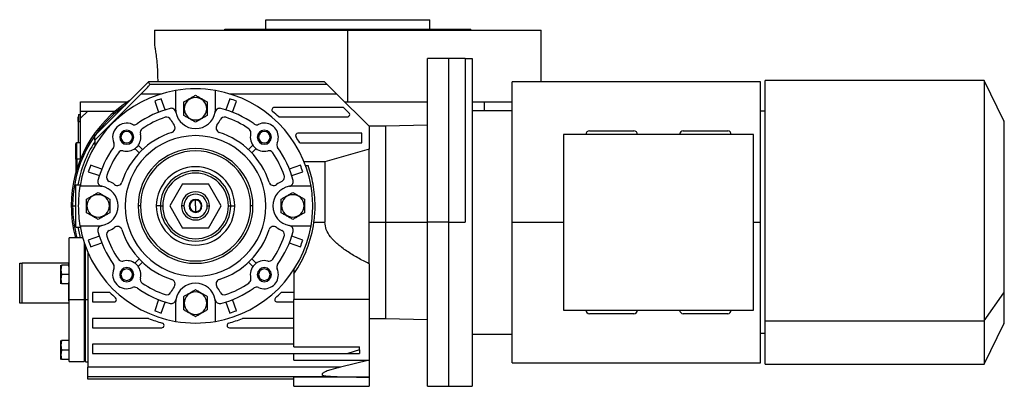
# Model space of a CAD drawing. Units: millimetres. Extents: x 222 to 2449, y 249 to 1641.
# Drawn here: x 1428 to 1848, y 867 to 1023 of the extents above; entities that cross this region are included whole.
import ezdxf

# ---------------------------------------------------------------- set-up
doc = ezdxf.new("R2010")
doc.units = ezdxf.units.MM

msp = doc.modelspace()

# ---------------------------------------------------------------- linework, layer by layer
at = {"color": 7, "linetype": 'Continuous', "lineweight": 25}
for p, q in [((1533.01, 1019.25), (1533.01, 1023.25)), ((1533.01, 1023.25), (1603.01, 1023.25)), ((1603.01, 1019.25), (1603.01, 1023.25)), ((1485.51, 1018.75), (1485.51, 1012.25)), ((1485.51, 1018.75), (1568.01, 1018.75)), ((1515.51, 1019.25), (1620.51, 1019.25)), ((1515.51, 1018.75), (1515.51, 1019.25)), ((1568.01, 988.25), (1568.01, 1018.75)), ((1568.01, 1018.75), (1650.51, 1018.75)), ((1620.51, 1018.75), (1620.51, 1019.25)), ((1650.51, 996.75), (1650.51, 1018.75)), ((1611.01, 1006.75), (1602.01, 1006.75)), ((1602.01, 936.75), (1602.01, 1006.75)), ((1618.01, 1006.75), (1611.01, 1006.75)), ((1611.01, 936.75), (1611.01, 1006.75)), ((1618.01, 1006.75), (1618.01, 936.75)), ((1618.01, 1006.75), (1621.01, 1006.75)), ((1621.01, 1006.75), (1621.01, 866.75)), ((1460.01, 973.75), (1483.01, 996.75)), ((1483.5, 995.56), (1483.01, 996.75)), ((1558.01, 996.75), (1483.01, 996.75)), ((1559.2, 995.56), (1483.5, 995.56)), ((1559.2, 995.56), (1558.01, 996.75)), ((1559.2, 995.56), (1563.19, 991.57)), ((1744.01, 996.75), (1638.01, 996.75)), ((1638.01, 936.75), (1638.01, 996.75)), ((1744.01, 936.75), (1744.01, 996.75)), ((1839.39, 997.25), (1745.99, 997.25)), ((1745.99, 894.72), (1745.99, 997.25)), ((1847.74, 980.14), (1839.39, 997.25)), ((1839.39, 997.25), (1839.39, 894.72)), ((1479.79, 991.57), (1460.01, 971.79)), ((1479.79, 991.57), (1488.39, 991.57)), ((1494.51, 993.02), (1494.51, 985.25)), ((1511.51, 985.25), (1511.51, 993.02)), ((1517.62, 991.57), (1563.19, 991.57)), ((1577.01, 977.75), (1563.19, 991.57)), ((1454.01, 984.25), (1454.01, 988.25)), ((1454.01, 988.25), (1474.22, 988.25)), ((1485.58, 988.47), (1487.25, 983.76)), ((1490.08, 984.76), (1488.41, 989.48)), ((1517.61, 989.48), (1515.94, 984.76)), ((1518.77, 983.76), (1520.44, 988.47)), ((1566.51, 988.25), (1602.01, 988.25)), ((1621.01, 988.25), (1626.27, 988.25)), ((1626.27, 984.42), (1626.27, 988.25)), ((1626.27, 988.25), (1638.01, 988.25)), ((1454.01, 981.25), (1454.01, 984.25)), ((1454.01, 984.25), (1457.01, 984.25)), ((1457.01, 984.25), (1454.01, 981.25)), ((1457.01, 984.25), (1468.82, 984.25)), ((1498.21, 985.25), (1498.01, 985.25)), ((1507.8, 985.25), (1508.01, 985.25)), ((1566.18, 985.75), (1536.59, 985.75)), ((1568.47, 983.46), (1566.18, 985.75)), ((1621.01, 984.42), (1638.01, 984.42)), ((1745.99, 984.25), (1744.01, 984.25)), ((1453.01, 979.75), (1453.01, 981.75)), ((1453.01, 981.75), (1453.06, 981.75)), ((1453.01, 979.75), (1453.01, 970.75)), ((1453.01, 979.75), (1453.06, 979.75)), ((1453.06, 982.75), (1453.06, 979.75)), ((1453.06, 982.75), (1454.01, 982.75)), ((1453.06, 970.75), (1453.06, 979.75)), ((1453.06, 979.75), (1454.01, 979.75)), ((1454.01, 963.95), (1454.01, 981.25)), ((1538.5, 981.75), (1567.76, 981.75)), ((1847.99, 907.37), (1847.99, 979.04)), ((1574.01, 974.75), (1546.7, 974.75)), ((1574.01, 970.75), (1574.01, 974.75)), ((1584.01, 977.75), (1577.01, 977.75)), ((1577.01, 977.75), (1577.01, 968.03)), ((1602.01, 978.25), (1584.01, 977.75)), ((1584.01, 977.75), (1584.01, 936.75)), ((1671.01, 975.75), (1690.01, 975.75)), ((1711.01, 975.75), (1730.01, 975.75)), ((1452.31, 970.75), (1452.01, 970.45)), ((1452.01, 963.75), (1452.01, 970.45)), ((1454.01, 970.75), (1452.31, 970.75)), ((1452.31, 963.75), (1452.31, 970.75)), ((1460.01, 971.79), (1460.01, 973.75)), ((1460.01, 971.79), (1460.01, 969.26)), ((1471.2, 973.09), (1470.66, 973.09)), ((1476.12, 973.09), (1476.66, 973.09)), ((1529.89, 973.09), (1529.35, 973.09)), ((1534.81, 973.09), (1535.35, 973.09)), ((1547.45, 970.75), (1574.01, 970.75)), ((1660.01, 974.25), (1660.01, 899.25)), ((1741.01, 974.25), (1660.01, 974.25)), ((1741.01, 899.25), (1741.01, 974.25)), ((1477.14, 968.2), (1478.98, 966.37)), ((1480.39, 967.78), (1478.55, 969.62)), ((1527.46, 969.62), (1525.62, 967.78)), ((1527.04, 966.37), (1528.87, 968.2)), ((1577.01, 968.03), (1558.19, 962.57)), ((1577.01, 936.75), (1577.01, 968.03)), ((1452.31, 963.75), (1452.01, 963.75)), ((1452.01, 963.75), (1452.01, 958.17)), ((1452.31, 963.75), (1452.31, 959.19)), ((1558.19, 962.57), (1549.33, 962.57)), ((1558.19, 962.57), (1558.19, 936.75)), ((1457.28, 958.35), (1462, 956.68)), ((1463, 959.51), (1458.28, 961.18)), ((1547.73, 961.18), (1543.01, 959.51)), ((1544.02, 956.68), (1548.73, 958.35)), ((1549.96, 960.94), (1551.02, 960.94)), ((1452.01, 934.75), (1452.01, 952.75)), ((1452.01, 952.75), (1453.82, 952.75)), ((1461.51, 952.25), (1453.73, 952.25)), ((1497.52, 953.25), (1492.04, 943.75)), ((1497.52, 953.25), (1508.49, 953.25)), ((1513.98, 943.75), (1508.49, 953.25)), ((1552.28, 952.25), (1544.51, 952.25)), ((1503.01, 943.75), (1503.01, 946.25)), ((1450.01, 943.75), (1450.59, 943.75)), ((1450.59, 943.75), (1452.01, 943.75)), ((1456.71, 943.75), (1456.51, 943.75)), ((1466.3, 943.75), (1466.51, 943.75)), ((1479.51, 943.75), (1478.51, 943.75)), ((1488.01, 943.75), (1486.27, 943.75)), ((1488.01, 943.75), (1489.01, 943.75)), ((1492.04, 943.75), (1497.52, 934.25)), ((1498.01, 943.75), (1497.01, 943.75)), ((1503.01, 943.75), (1503.01, 941.25)), ((1508.01, 943.75), (1509.01, 943.75)), ((1508.49, 934.25), (1513.98, 943.75)), ((1517.01, 943.75), (1518.01, 943.75)), ((1518.01, 943.75), (1519.74, 943.75)), ((1527.51, 943.75), (1526.51, 943.75)), ((1539.71, 943.75), (1539.51, 943.75)), ((1549.3, 943.75), (1549.51, 943.75)), ((1553.52, 936.75), (1558.19, 936.75)), ((1577.01, 936.75), (1584.01, 936.75)), ((1577.01, 919.09), (1577.01, 936.75)), ((1584.01, 936.75), (1602.01, 936.75)), ((1584.01, 936.75), (1584.01, 895.75)), ((1611.01, 936.75), (1602.01, 936.75)), ((1602.01, 866.75), (1602.01, 936.75)), ((1611.01, 936.75), (1618.01, 936.75)), ((1611.01, 866.75), (1611.01, 936.75)), ((1638.01, 876.75), (1638.01, 936.75)), ((1744.01, 876.75), (1744.01, 936.75)), ((1452.01, 934.75), (1453.82, 934.75)), ((1453.73, 935.25), (1461.51, 935.25)), ((1508.49, 934.25), (1497.52, 934.25)), ((1544.51, 935.25), (1552.28, 935.25)), ((1454.89, 930.15), (1449.11, 930.15)), ((1449.11, 903.75), (1449.11, 930.15)), ((1462, 930.82), (1457.28, 929.15)), ((1548.73, 929.15), (1544.02, 930.82)), ((1455.51, 928.14), (1455.51, 903.75)), ((1456.01, 903.75), (1456.01, 926.69)), ((1457.01, 924.15), (1457.01, 903.75)), ((1458.28, 926.32), (1463, 927.99)), ((1543.01, 927.99), (1547.73, 926.32)), ((1478.98, 921.13), (1477.14, 919.3)), ((1528.87, 919.3), (1527.04, 921.13)), ((1428.01, 902.25), (1428.01, 919.25)), ((1428.01, 919.25), (1429.01, 919.25)), ((1429.01, 902.25), (1429.01, 919.25)), ((1449.01, 919.25), (1429.01, 919.25)), ((1445.77, 918.5), (1445.61, 916.5)), ((1445.61, 916.5), (1445.61, 918.5)), ((1445.61, 912.5), (1445.61, 916.5)), ((1445.61, 916.5), (1445.77, 914.5)), ((1448.91, 918.5), (1445.77, 918.5)), ((1448.91, 918.5), (1448.91, 914.5)), ((1449.11, 917.94), (1448.91, 917.94)), ((1449.01, 919.25), (1449.11, 919.25)), ((1478.55, 917.88), (1480.39, 919.72)), ((1525.62, 919.72), (1527.46, 917.88)), ((1545.01, 916.62), (1545.01, 914.82)), ((1577.01, 919.09), (1577.01, 903.75)), ((1445.77, 914.5), (1445.61, 912.5)), ((1445.61, 912.5), (1445.77, 910.5)), ((1445.61, 910.5), (1445.61, 912.5)), ((1448.91, 914.5), (1445.77, 914.5)), ((1448.91, 914.5), (1448.91, 910.5)), ((1448.91, 914.5), (1449.11, 914.5)), ((1471.2, 914.41), (1470.66, 914.41)), ((1476.12, 914.41), (1476.66, 914.41)), ((1529.89, 914.41), (1529.35, 914.41)), ((1534.81, 914.41), (1535.35, 914.41)), ((1545.01, 914.82), (1545.01, 903.75)), ((1448.91, 910.5), (1445.77, 910.5)), ((1448.91, 911.06), (1449.11, 911.06)), ((1847.99, 894.46), (1847.99, 907.37)), ((1449.11, 903.25), (1449.01, 903.25)), ((1449.11, 903.75), (1455.51, 903.75)), ((1449.11, 877.35), (1449.11, 903.75)), ((1455.51, 903.75), (1455.51, 877.35)), ((1455.51, 903.75), (1456.01, 903.75)), ((1456.01, 877.25), (1456.01, 903.75)), ((1456.01, 903.75), (1457.01, 903.75)), ((1457.01, 903.75), (1457.01, 874.93)), ((1459.01, 906.75), (1459.01, 902.75)), ((1466.47, 906.75), (1459.01, 906.75)), ((1487.25, 903.74), (1485.58, 899.03)), ((1520.44, 899.03), (1518.77, 903.74)), ((1545.01, 906.75), (1539.54, 906.75)), ((1577.01, 903.75), (1545.01, 903.75)), ((1545.01, 883.55), (1545.01, 903.75)), ((1577.01, 903.75), (1577.01, 877.93)), ((1839.39, 894.72), (1847.74, 906.61)), ((1429.01, 902.25), (1428.01, 902.25)), ((1449.11, 902.25), (1429.01, 902.25)), ((1459.01, 902.75), (1468.24, 902.75)), ((1488.41, 898.02), (1490.08, 902.74)), ((1494.51, 902.25), (1494.51, 894.48)), ((1498.21, 902.25), (1498.01, 902.25)), ((1507.8, 902.25), (1508.01, 902.25)), ((1511.51, 894.48), (1511.51, 902.25)), ((1515.94, 902.74), (1517.61, 898.02)), ((1537.78, 902.75), (1545.01, 902.75)), ((1660.01, 899.25), (1741.01, 899.25)), ((1459.01, 895.75), (1459.01, 891.75)), ((1483.01, 895.75), (1459.01, 895.75)), ((1545.01, 895.75), (1523.01, 895.75)), ((1577.01, 895.75), (1584.01, 895.75)), ((1584.01, 895.75), (1602.01, 895.25)), ((1690.01, 897.75), (1671.01, 897.75)), ((1730.01, 897.75), (1711.01, 897.75)), ((1745.99, 894.72), (1839.39, 894.72)), ((1745.99, 876.25), (1745.99, 894.72)), ((1839.39, 894.72), (1839.39, 876.25)), ((1459.01, 891.75), (1488.58, 891.75)), ((1517.43, 891.75), (1545.01, 891.75)), ((1839.39, 876.25), (1847.74, 893.36)), ((1445.77, 886.25), (1445.61, 884.25)), ((1445.61, 884.25), (1445.61, 886.25)), ((1448.91, 886.25), (1445.77, 886.25)), ((1448.91, 886.25), (1448.91, 882.25)), ((1621.01, 889.08), (1638.01, 889.08)), ((1745.99, 889.25), (1744.01, 889.25)), ((1445.61, 880.25), (1445.61, 884.25)), ((1445.61, 884.25), (1445.77, 882.25)), ((1445.77, 882.25), (1445.61, 880.25)), ((1448.91, 882.25), (1445.77, 882.25)), ((1449.11, 885.69), (1448.91, 885.69)), ((1448.91, 882.25), (1448.91, 878.25)), ((1448.91, 882.25), (1449.11, 882.25)), ((1459.01, 884.75), (1459.01, 880.75)), ((1545.01, 884.75), (1459.01, 884.75)), ((1545.01, 883.55), (1573.01, 883.55)), ((1573.01, 882.29), (1567.93, 880.75)), ((1573.01, 882.29), (1573.01, 883.55)), ((1573.01, 882.29), (1573.01, 880.75)), ((1445.61, 880.25), (1445.77, 878.25)), ((1445.61, 878.25), (1445.61, 880.25)), ((1448.91, 878.25), (1445.77, 878.25)), ((1448.91, 878.81), (1449.11, 878.81)), ((1459.01, 880.75), (1567.93, 880.75)), ((1545.01, 877.93), (1545.01, 880.75)), ((1545.01, 877.93), (1577.01, 877.93)), ((1577.01, 877.93), (1564.82, 874.93)), ((1567.93, 880.75), (1573.01, 880.75)), ((1577.01, 877.93), (1577.01, 870.61)), ((1449.11, 877.35), (1455.51, 877.35)), ((1455.51, 877.75), (1456.01, 877.75)), ((1456.01, 877.25), (1457.01, 877.25)), ((1564.82, 874.93), (1457.01, 874.93)), ((1457.01, 870.94), (1457.01, 874.93)), ((1638.01, 876.75), (1744.01, 876.75)), ((1745.99, 876.25), (1839.39, 876.25)), ((1457.01, 870.94), (1560.55, 870.94)), ((1457.01, 869.75), (1457.01, 870.94)), ((1545.01, 869.75), (1457.01, 869.75)), ((1577.01, 870.61), (1545.01, 870.61)), ((1545.01, 866.75), (1545.01, 870.61)), ((1557.01, 872.14), (1557.01, 871.48)), ((1577.01, 870.61), (1577.01, 866.75)), ((1545.01, 866.75), (1577.01, 866.75)), ((1602.01, 866.75), (1611.01, 866.75)), ((1611.01, 866.75), (1618.01, 866.75)), ((1618.01, 866.75), (1621.01, 866.75))]:
    msp.add_line(p, q, dxfattribs=at)
at = {"color": 8, "linetype": 'Continuous', "lineweight": 25}
for p, q in [((1847.74, 980.14), (1847.74, 906.61)), ((1452.01, 963.75), (1451.91, 963.75)), ((1453.92, 963.75), (1452.31, 963.75)), ((1638.01, 936.75), (1660.01, 936.75)), ((1741.01, 936.75), (1744.01, 936.75)), ((1449.01, 917.94), (1449.01, 919.25)), ((1449.01, 903.25), (1449.01, 911.06)), ((1847.74, 906.61), (1847.74, 893.36))]:
    msp.add_line(p, q, dxfattribs=at)
at = {"color": 8, "linetype": 'Continuous', "lineweight": 25, "flags": 128}
msp.add_lwpolyline([(1452.81, 934.75), (1453.65, 930.9), (1453.85, 930.15)], dxfattribs=at)
at = {"color": 7, "linetype": 'Continuous', "lineweight": 25}
for centre, radius, start, end in [((1503.01, 943.75), 50, 99.7878, 170.2122), ((1503.01, 943.75), 50, 80.2122, 99.7878), ((1503.01, 943.75), 50, 9.7878, 80.2122), ((1503.01, 943.75), 53, 121.8908, 180), ((1503.01, 943.75), 48, 107.7092, 111.2908), ((1503.01, 985.25), 4.8, 0, 180), ((1503.01, 943.75), 48, 68.7092, 72.2908), ((1503.01, 943.75), 43, 104.6076, 125.4512), ((1492.67, 983.42), 2, 10.0111, 104.6076), ((1503.01, 985.25), 8.5, 180, 190.0111), ((1503.01, 985.25), 8.5, 190.0111, 349.9889), ((1503.01, 985.25), 4.8, 180, 360), ((1513.35, 983.42), 2, 75.3924, 169.9889), ((1503.01, 985.25), 8.5, 349.9889, 0), ((1503.01, 943.75), 43, 54.5488, 75.3924), ((1536.59, 984.75), 1, 90, 230.6769), ((1503.01, 943.75), 52, 46.9509, 50.6769), ((1567.76, 982.75), 1, 0, 45), ((1473.66, 973.09), 6, 66.0734, 203.9266), ((1476.91, 980.41), 2, 246.0734, 305.4512), ((1503.01, 943.75), 40, 108.8974, 124.6066), ((1490.7, 979.7), 2, 24.2662, 108.8974), ((1503.01, 985.25), 11.5, 204.2662, 217.3315), ((1503.01, 985.25), 11.5, 322.6685, 335.7338), ((1515.31, 979.7), 2, 71.1026, 155.7338), ((1503.01, 943.75), 40, 55.3934, 71.1026), ((1529.11, 980.41), 2, 234.5488, 293.9266), ((1532.35, 973.09), 6, 0, 113.9266), ((1567.76, 982.75), 1, 270, 0), ((1845.49, 979.04), 2.5, 0, 26), ((1473.66, 973.09), 3, 360, 180), ((1473.66, 973.09), 2.46, 0, 180), ((1503.01, 943.75), 33, 107.8603, 162.1397), ((1481.42, 975.03), 2, 124.6066, 193.9733), ((1473.66, 973.09), 6, 0, 13.9733), ((1492.27, 977.06), 2, 287.8603, 360), ((1492.27, 977.06), 2, 0, 37.3315), ((1513.74, 977.06), 2, 142.6685, 252.1397), ((1503.01, 943.75), 33, 17.8603, 72.1397), ((1524.59, 975.03), 2, 0, 55.3934), ((1532.35, 973.09), 6, 166.0267, 283.9733), ((1524.59, 975.03), 2, 346.0267, 360), ((1532.35, 973.09), 3, 360, 180), ((1532.35, 973.09), 2.46, 0, 180), ((1546.7, 973.75), 1, 90, 214.4744), ((1671.01, 974.25), 1.5, 90, 180), ((1690.01, 974.25), 1.5, 0, 90), ((1711.01, 974.25), 1.5, 90, 180), ((1730.01, 974.25), 1.5, 0, 90), ((1466.35, 969.85), 2, 0, 23.9266), ((1473.66, 973.09), 3, 180, 0), ((1473.66, 973.09), 2.46, 180, 0), ((1473.66, 973.09), 6, 256.0267, 0), ((1503.01, 943.75), 30, 0, 180), ((1532.35, 973.09), 3, 180, 0), ((1532.35, 973.09), 2.46, 180, 0), ((1539.66, 969.85), 2, 156.0734, 215.4512), ((1532.35, 973.09), 6, 336.0734, 0), ((1503.01, 943.75), 52, 31.2807, 34.4744), ((1503.01, 943.75), 43, 144.5488, 165.3924), ((1503.01, 943.75), 40, 145.3934, 161.1026), ((1466.35, 969.85), 2, 324.5488, 0), ((1471.73, 965.33), 2, 76.0267, 145.3934), ((1503.01, 943.75), 24.5, 0, 180), ((1503.01, 943.75), 23.5, 0, 180), ((1534.28, 965.33), 2, 34.6066, 103.9733), ((1503.01, 943.75), 40, 18.8974, 34.6066), ((1503.01, 943.75), 43, 14.6076, 35.4512), ((1453.81, 963.75), 1.9, 161.3283, 180), ((1453.81, 963.75), 1.9, 180, 198.6717), ((1503.01, 943.75), 48, 158.7092, 162.2908), ((1503.01, 943.75), 16.73, 0, 180), ((1503.01, 943.75), 15, 0, 180), ((1503.01, 943.75), 14, 360, 180), ((1503.01, 943.75), 48, 17.7092, 21.2908), ((1463.33, 954.09), 2, 165.3924, 259.9889), ((1467.05, 956.06), 2, 161.1026, 245.7338), ((1461.51, 943.75), 11.5, 52.6685, 65.7338), ((1469.69, 954.48), 2, 232.6685, 342.1397), ((1536.32, 954.48), 2, 197.8603, 307.3315), ((1544.51, 943.75), 11.5, 114.2662, 127.3315), ((1538.96, 956.06), 2, 294.2662, 360), ((1538.96, 956.06), 2, 0, 18.8974), ((1542.68, 954.09), 2, 280.0111, 14.6076), ((1461.51, 943.75), 8.5, 79.9889, 90), ((1461.51, 943.75), 8.5, 0, 79.9889), ((1503.01, 943.75), 6, 0, 180), ((1544.51, 943.75), 8.5, 100.0111, 259.9889), ((1544.51, 943.75), 8.5, 90, 100.0111), ((1503.01, 943.75), 50, 0, 9.7878), ((1461.51, 943.75), 4.8, 0, 180), ((1503.01, 943.75), 5, 0, 180), ((1503.01, 943.75), 2.75, 0, 180), ((1503.01, 943.75), 2.5, 90, 270), ((1503.01, 943.75), 2.5, 270, 90), ((1544.51, 943.75), 4.8, 0, 180), ((1503.01, 943.75), 53, 180, 194.8686), ((1461.51, 943.75), 4.8, 180, 360), ((1461.51, 943.75), 8.5, 280.0111, 0), ((1503.01, 943.75), 30, 180, 360), ((1503.01, 943.75), 24.5, 180, 0), ((1503.01, 943.75), 23.5, 180, 0), ((1503.01, 943.75), 16.73, 180, 0), ((1503.01, 943.75), 15, 180, 0), ((1503.01, 943.75), 14, 180, 0), ((1503.01, 943.75), 6, 180, 0), ((1503.01, 943.75), 5, 180, 360), ((1503.01, 943.75), 2.75, 180, 0), ((1544.51, 943.75), 4.8, 180, 360), ((1503.01, 943.75), 50, 350.2122, 0), ((1503.01, 943.75), 51, 325.4397, 352.111), ((1503.01, 943.75), 50, 189.7878, 260.2122), ((1463.33, 933.41), 2, 100.0111, 194.6076), ((1503.01, 943.75), 43, 194.6076, 215.4512), ((1461.51, 943.75), 8.5, 270, 280.0111), ((1467.05, 931.44), 2, 114.2662, 198.8974), ((1461.51, 943.75), 11.5, 294.2662, 307.3315), ((1469.69, 933.02), 2, 17.8603, 127.3315), ((1503.01, 943.75), 33, 197.8603, 252.1397), ((1503.01, 943.75), 50, 279.7878, 350.2122), ((1503.01, 943.75), 33, 287.8603, 342.1397), ((1536.32, 933.02), 2, 52.6685, 162.1397), ((1544.51, 943.75), 11.5, 232.6685, 245.7338), ((1503.01, 943.75), 43, 324.5488, 345.3924), ((1538.96, 931.44), 2, 0, 65.7338), ((1542.68, 933.41), 2, 345.3924, 79.9889), ((1544.51, 943.75), 8.5, 259.9889, 270), ((1503.01, 943.75), 48, 197.7092, 201.2908), ((1503.01, 943.75), 40, 198.8974, 214.6066), ((1503.01, 943.75), 40, 325.3934, 341.1026), ((1538.96, 931.44), 2, 341.1026, 0), ((1503.01, 943.75), 48, 338.7092, 342.2908), ((1471.73, 922.17), 2, 214.6066, 283.9733), ((1473.66, 914.41), 6, 0, 103.9733), ((1532.35, 914.41), 6, 76.0267, 193.9733), ((1534.28, 922.17), 2, 256.0266, 325.3934), ((1473.66, 914.41), 6, 156.0734, 293.9266), ((1466.35, 917.65), 2, 0, 35.4512), ((1466.35, 917.65), 2, 336.0734, 360), ((1473.66, 914.41), 3, 360, 180), ((1473.66, 914.41), 2.46, 0, 180), ((1532.35, 914.41), 3, 360, 180), ((1532.35, 914.41), 2.46, 0, 180), ((1539.66, 917.65), 2, 144.5488, 203.9266), ((1532.35, 914.41), 6, 0, 23.9266), ((1473.66, 914.41), 3, 180, 0), ((1473.66, 914.41), 2.46, 180, 0), ((1481.42, 912.47), 2, 166.0266, 235.3934), ((1473.66, 914.41), 6, 346.0267, 0), ((1492.27, 910.44), 2, 0, 72.1397), ((1513.74, 910.44), 2, 107.8603, 217.3315), ((1524.59, 912.47), 2, 304.6066, 0), ((1524.59, 912.47), 2, 0, 13.9733), ((1532.35, 914.41), 3, 180, 0), ((1532.35, 914.41), 2.46, 180, 0), ((1532.35, 914.41), 6, 246.0734, 0), ((1476.91, 907.09), 2, 54.5488, 113.9266), ((1503.01, 943.75), 43, 234.5488, 255.3924), ((1503.01, 943.75), 40, 235.3934, 251.1026), ((1503.01, 902.25), 11.5, 142.6685, 155.7338), ((1492.27, 910.44), 2, 322.6685, 360), ((1503.01, 902.25), 8.5, 10.0111, 169.9889), ((1503.01, 902.25), 11.5, 24.2662, 37.3315), ((1503.01, 943.75), 43, 284.6076, 305.4512), ((1503.01, 943.75), 40, 288.8974, 304.6066), ((1529.11, 907.09), 2, 66.0734, 125.4512), ((1503.01, 943.75), 52, 225.3602, 229.0006), ((1468.24, 903.75), 1, 270, 0), ((1468.24, 903.75), 1, 0, 49.0006), ((1490.7, 907.8), 2, 251.1026, 335.7338), ((1492.67, 904.08), 2, 255.3924, 349.9889), ((1503.01, 902.25), 8.5, 169.9889, 180), ((1503.01, 902.25), 4.8, 0, 180), ((1513.35, 904.08), 2, 190.0111, 284.6076), ((1503.01, 902.25), 8.5, 0, 10.0111), ((1515.31, 907.8), 2, 204.2662, 288.8974), ((1537.78, 903.75), 1, 130.9994, 270), ((1503.01, 943.75), 52, 310.9994, 314.6398), ((1503.01, 943.75), 48, 248.7092, 252.2908), ((1503.01, 902.25), 4.8, 180, 360), ((1503.01, 943.75), 48, 287.7092, 291.2908), ((1671.01, 899.25), 1.5, 180, 270), ((1690.01, 899.25), 1.5, 270, 0), ((1711.01, 899.25), 1.5, 180, 270), ((1730.01, 899.25), 1.5, 270, 0), ((1503.01, 943.75), 52, 247.3801, 254.2097), ((1503.01, 943.75), 52, 285.7903, 292.6199), ((1488.58, 892.75), 1, 270, 0), ((1488.58, 892.75), 1, 0, 74.2097), ((1503.01, 943.75), 50, 260.2122, 279.7878), ((1517.43, 892.75), 1, 105.7903, 270), ((1845.49, 894.46), 2.5, 334, 0)]:
    msp.add_arc(centre, radius, start, end, dxfattribs=at)
at = {"color": 8, "linetype": 'Continuous', "lineweight": 25}
for centre, radius, start, end in [((1503.01, 943.75), 52.41, 125.0055, 180), ((1503.01, 943.75), 51, 147.4729, 169.8358), ((1503.01, 943.75), 52.41, 180, 195.0387), ((1846.68, 907.38), 1.31, 323.7954, 359.4364)]:
    msp.add_arc(centre, radius, start, end, dxfattribs=at)
at = {"color": 7, "linetype": 'Continuous', "lineweight": 25}
msp.add_ellipse((1479.49, 991.57), major_axis=(4.01, 4), ratio=0.037007, start_param=4.749481, end_param=6.267917, dxfattribs=at)
for points, knots in [([(1485.51, 1012.25), (1485.51, 1012.25), (1485.47, 1012.44), (1485.59, 1011.78), (1485.86, 1010.2), (1486.26, 1007.48), (1486.62, 1004.02), (1486.87, 1000.32), (1486.86, 997.84), (1486.86, 996.75)], [0, 0, 0, 0, 0.0003442, 0.1718244, 0.3446213, 0.5186364, 0.6923886, 0.8646702, 1, 1, 1, 1]), ([(1498.01, 988.14), (1498.41, 988.37), (1499.23, 988.84), (1500.51, 989.58), (1501.79, 990.32), (1502.6, 990.79), (1503.01, 991.02)], [0, 0, 0, 0, 0.249375, 0.5, 0.750625, 1, 1, 1, 1]), ([(1498.01, 985.25), (1498.01, 985.74), (1498.01, 986.73), (1498.01, 987.67), (1498.01, 988.14)], [0, 0, 0, 0, 0.501251, 1, 1, 1, 1]), ([(1503.01, 991.02), (1503.41, 990.79), (1504.23, 990.32), (1505.51, 989.58), (1506.79, 988.84), (1507.6, 988.37), (1508.01, 988.14)], [0, 0, 0, 0, 0.249375, 0.5, 0.750625, 1, 1, 1, 1]), ([(1508.01, 988.14), (1508.01, 987.67), (1508.01, 986.73), (1508.01, 985.74), (1508.01, 985.25)], [0, 0, 0, 0, 0.4987492, 1, 1, 1, 1]), ([(1498.01, 982.36), (1498.01, 982.83), (1498.01, 983.77), (1498.01, 984.76), (1498.01, 985.25)], [0, 0, 0, 0, 0.498749, 1, 1, 1, 1]), ([(1508.01, 985.25), (1508.01, 984.76), (1508.01, 983.77), (1508.01, 982.83), (1508.01, 982.36)], [0, 0, 0, 0, 0.501251, 1, 1, 1, 1]), ([(1503.01, 979.48), (1502.6, 979.71), (1501.79, 980.18), (1500.51, 980.92), (1499.23, 981.66), (1498.41, 982.13), (1498.01, 982.36)], [0, 0, 0, 0, 0.2493752, 0.5, 0.7506248, 1, 1, 1, 1]), ([(1508.01, 982.36), (1507.6, 982.13), (1506.79, 981.66), (1505.51, 980.92), (1504.23, 980.18), (1503.41, 979.71), (1503.01, 979.48)], [0, 0, 0, 0, 0.249375, 0.5, 0.750625, 1, 1, 1, 1]), ([(1554.01, 943.75), (1553.96, 945.34), (1553.87, 948.53), (1553.21, 953.03), (1552.26, 957.23), (1551.44, 959.7), (1551.02, 960.94)], [0, 0, 0, 0, 0.24996, 0.499945, 0.749959, 1, 1, 1, 1]), ([(1456.51, 946.64), (1456.91, 946.87), (1457.73, 947.34), (1459.01, 948.08), (1460.29, 948.82), (1461.1, 949.29), (1461.51, 949.52)], [0, 0, 0, 0, 0.249375, 0.5, 0.750625, 1, 1, 1, 1]), ([(1461.51, 949.52), (1461.91, 949.29), (1462.73, 948.82), (1464.01, 948.08), (1465.29, 947.34), (1466.1, 946.87), (1466.51, 946.64)], [0, 0, 0, 0, 0.249375, 0.5, 0.750625, 1, 1, 1, 1]), ([(1539.51, 946.64), (1539.91, 946.87), (1540.73, 947.34), (1542.01, 948.08), (1543.29, 948.82), (1544.1, 949.29), (1544.51, 949.52)], [0, 0, 0, 0, 0.249375, 0.5, 0.750625, 1, 1, 1, 1]), ([(1544.51, 949.52), (1544.91, 949.29), (1545.73, 948.82), (1547.01, 948.08), (1548.29, 947.34), (1549.1, 946.87), (1549.51, 946.64)], [0, 0, 0, 0, 0.2493752, 0.5, 0.7506248, 1, 1, 1, 1]), ([(1456.51, 943.75), (1456.51, 944.24), (1456.51, 945.23), (1456.51, 946.17), (1456.51, 946.64)], [0, 0, 0, 0, 0.501251, 1, 1, 1, 1]), ([(1466.51, 946.64), (1466.51, 946.17), (1466.51, 945.23), (1466.51, 944.24), (1466.51, 943.75)], [0, 0, 0, 0, 0.498749, 1, 1, 1, 1]), ([(1539.51, 943.75), (1539.51, 944.24), (1539.51, 945.23), (1539.51, 946.17), (1539.51, 946.64)], [0, 0, 0, 0, 0.501251, 1, 1, 1, 1]), ([(1549.51, 946.64), (1549.51, 946.17), (1549.51, 945.23), (1549.51, 944.24), (1549.51, 943.75)], [0, 0, 0, 0, 0.498749, 1, 1, 1, 1]), ([(1456.51, 940.86), (1456.51, 941.33), (1456.51, 942.27), (1456.51, 943.26), (1456.51, 943.75)], [0, 0, 0, 0, 0.498749, 1, 1, 1, 1]), ([(1461.51, 937.98), (1461.1, 938.21), (1460.29, 938.68), (1459.01, 939.42), (1457.73, 940.16), (1456.91, 940.63), (1456.51, 940.86)], [0, 0, 0, 0, 0.249375, 0.5, 0.750625, 1, 1, 1, 1]), ([(1466.51, 940.86), (1466.1, 940.63), (1465.29, 940.16), (1464.01, 939.42), (1462.73, 938.68), (1461.91, 938.21), (1461.51, 937.98)], [0, 0, 0, 0, 0.249375, 0.5, 0.750625, 1, 1, 1, 1]), ([(1466.51, 943.75), (1466.51, 943.26), (1466.51, 942.27), (1466.51, 941.33), (1466.51, 940.86)], [0, 0, 0, 0, 0.501251, 1, 1, 1, 1]), ([(1539.51, 940.86), (1539.51, 941.33), (1539.51, 942.27), (1539.51, 943.26), (1539.51, 943.75)], [0, 0, 0, 0, 0.498749, 1, 1, 1, 1]), ([(1544.51, 937.98), (1544.1, 938.21), (1543.29, 938.68), (1542.01, 939.42), (1540.73, 940.16), (1539.91, 940.63), (1539.51, 940.86)], [0, 0, 0, 0, 0.249375, 0.5, 0.750625, 1, 1, 1, 1]), ([(1549.51, 940.86), (1549.1, 940.63), (1548.29, 940.16), (1547.01, 939.42), (1545.73, 938.68), (1544.91, 938.21), (1544.51, 937.98)], [0, 0, 0, 0, 0.249375, 0.5, 0.750625, 1, 1, 1, 1]), ([(1549.51, 943.75), (1549.51, 943.26), (1549.51, 942.27), (1549.51, 941.33), (1549.51, 940.86)], [0, 0, 0, 0, 0.501251, 1, 1, 1, 1]), ([(1553.52, 936.75), (1553.66, 937.92), (1553.95, 940.26), (1553.99, 942.59), (1554.01, 943.75)], [0, 0, 0, 0, 0.500478, 1, 1, 1, 1]), ([(1577.01, 919.09), (1576.21, 919.49), (1574.59, 920.3), (1572.19, 921.6), (1569.81, 922.99), (1567.55, 924.43), (1565.61, 925.81), (1564, 927.08), (1562.7, 928.25), (1561.56, 929.4), (1560.13, 931.1), (1558.59, 933.46), (1558.32, 935.7), (1558.19, 936.75)], [0, 0, 0, 0, 0.099748, 0.201921, 0.304582, 0.406757, 0.500554, 0.57021, 0.634972, 0.695076, 0.750817, 0.883684, 1, 1, 1, 1]), ([(1498.01, 905.14), (1498.41, 905.37), (1499.23, 905.84), (1500.51, 906.58), (1501.79, 907.32), (1502.6, 907.79), (1503.01, 908.02)], [0, 0, 0, 0, 0.249375, 0.5, 0.750625, 1, 1, 1, 1]), ([(1503.01, 908.02), (1503.41, 907.79), (1504.23, 907.32), (1505.51, 906.58), (1506.79, 905.84), (1507.6, 905.37), (1508.01, 905.14)], [0, 0, 0, 0, 0.249375, 0.5, 0.750625, 1, 1, 1, 1]), ([(1498.01, 902.25), (1498.01, 902.74), (1498.01, 903.73), (1498.01, 904.67), (1498.01, 905.14)], [0, 0, 0, 0, 0.501251, 1, 1, 1, 1]), ([(1508.01, 905.14), (1508.01, 904.67), (1508.01, 903.73), (1508.01, 902.74), (1508.01, 902.25)], [0, 0, 0, 0, 0.498749, 1, 1, 1, 1]), ([(1498.01, 899.36), (1498.01, 899.83), (1498.01, 900.77), (1498.01, 901.76), (1498.01, 902.25)], [0, 0, 0, 0, 0.498749, 1, 1, 1, 1]), ([(1503.01, 896.48), (1502.6, 896.71), (1501.79, 897.18), (1500.51, 897.92), (1499.23, 898.66), (1498.41, 899.13), (1498.01, 899.36)], [0, 0, 0, 0, 0.249375, 0.5, 0.750625, 1, 1, 1, 1]), ([(1508.01, 899.36), (1507.6, 899.13), (1506.79, 898.66), (1505.51, 897.92), (1504.23, 897.18), (1503.41, 896.71), (1503.01, 896.48)], [0, 0, 0, 0, 0.249375, 0.5, 0.750625, 1, 1, 1, 1]), ([(1508.01, 902.25), (1508.01, 901.76), (1508.01, 900.77), (1508.01, 899.83), (1508.01, 899.36)], [0, 0, 0, 0, 0.5012513, 1, 1, 1, 1]), ([(1564.82, 874.93), (1563.45, 874.59), (1561.38, 874.07), (1559.04, 873.26), (1557.94, 872.77), (1557.35, 872.44), (1557.12, 872.24), (1557.01, 872.14)], [0, 0, 0, 0, 0.500119, 0.750131, 0.875119, 0.937622, 1, 1, 1, 1]), ([(1560.55, 870.94), (1559.9, 870.96), (1558.94, 871), (1557.72, 871.16), (1557.24, 871.37), (1557.01, 871.48)], [0, 0, 0, 0, 0.506535, 0.754618, 1, 1, 1, 1]), ([(1560.55, 870.94), (1562.43, 870.91), (1566.15, 870.84), (1571.65, 870.73), (1575.22, 870.65), (1577.01, 870.61)], [0, 0, 0, 0, 0.339747, 0.669547, 1, 1, 1, 1])]:
    msp.add_open_spline(points, degree=3, knots=knots, dxfattribs=at)
for points in [[(1453.73, 952.25), (1453.52, 950.84), (1453.1, 948.02), (1453.04, 945.17), (1453.01, 943.75)], [(1453.01, 943.75), (1453.04, 942.33), (1453.1, 939.48), (1453.52, 936.66), (1453.73, 935.25)]]:
    msp.add_open_spline(points, degree=3, dxfattribs=at)

doc.saveas('drawing.dxf')
